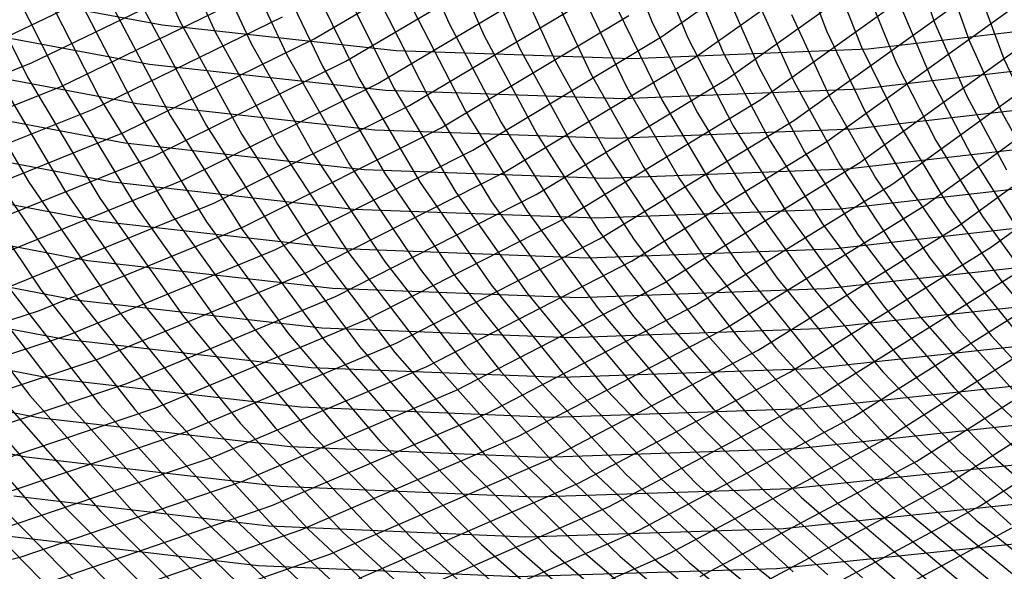
# Model space of a CAD drawing. Units: inches. Extents: x -1 to 1, y -1 to 1.
# Drawn here: x -0.03 to 0.16, y -0.56 to -0.45 of the extents above; entities that cross this region are included whole.
import ezdxf

# ---------------------------------------------------------------- set-up
doc = ezdxf.new("R2010")
doc.units = ezdxf.units.IN
doc.header["$MEASUREMENT"] = 0
for name, color, linetype, true_color in [('layer100', 7, 'Continuous', 0xad1e1e), ('layer101', 7, 'Continuous', 0x1eabad), ('layer102', 7, 'Continuous', 0x1ea6ad), ('layer103', 7, 'Continuous', 0x1ea1ad), ('layer104', 7, 'Continuous', 0x1e9cad), ('layer105', 7, 'Continuous', 0x1e97ad), ('layer106', 7, 'Continuous', 0x1e95ad), ('layer107', 7, 'Continuous', 0x1e90ad), ('layer108', 7, 'Continuous', 0x1e8cad), ('layer109', 7, 'Continuous', 0x1e87ad), ('layer110', 7, 'Continuous', 0x1e82ad), ('layer111', 7, 'Continuous', 0x1e80ad), ('layer112', 7, 'Continuous', 0x1e7bad), ('layer113', 7, 'Continuous', 0x1e76ad), ('layer147', 7, 'Continuous', 0x571ead), ('layer148', 7, 'Continuous', 0x5c1ead), ('layer149', 7, 'Continuous', 0x611ead), ('layer150', 7, 'Continuous', 0x651ead), ('layer151', 7, 'Continuous', 0x681ead), ('layer152', 7, 'Continuous', 0x6d1ead), ('layer153', 7, 'Continuous', 0x711ead), ('layer154', 7, 'Continuous', 0x761ead), ('layer155', 7, 'Continuous', 0x7b1ead), ('layer156', 7, 'Continuous', 0x7d1ead), ('layer157', 7, 'Continuous', 0x821ead), ('layer158', 7, 'Continuous', 0x871ead), ('layer159', 7, 'Continuous', 0x8c1ead), ('layer160', 7, 'Continuous', 0x901ead), ('layer161', 7, 'Continuous', 0x931ead), ('layer162', 7, 'Continuous', 0x971ead), ('layer163', 7, 'Continuous', 0x9c1ead), ('layer164', 7, 'Continuous', 0xa11ead), ('layer165', 7, 'Continuous', 0xa61ead), ('layer166', 7, 'Continuous', 0xa81ead), ('layer167', 7, 'Continuous', 0xad1ead), ('layer168', 7, 'Continuous', 0xad1ea8), ('layer169', 7, 'Continuous', 0xad1ea3), ('layer170', 7, 'Continuous', 0xad1e9f), ('layer171', 7, 'Continuous', 0xad1e9c), ('layer172', 7, 'Continuous', 0xad1e97), ('layer173', 7, 'Continuous', 0xad1e93), ('layer174', 7, 'Continuous', 0xad1e8e), ('layer175', 7, 'Continuous', 0xad1e89), ('layer176', 7, 'Continuous', 0xad1e87), ('layer177', 7, 'Continuous', 0xad1e82), ('layer178', 7, 'Continuous', 0xad1e7d), ('layer179', 7, 'Continuous', 0xad1e79), ('layer180', 7, 'Continuous', 0xad1e74), ('layer181', 7, 'Continuous', 0xad1e71), ('layer67', 7, 'Continuous', 0x201ead), ('layer68', 7, 'Continuous', 0x281ead), ('layer69', 7, 'Continuous', 0x311ead), ('layer7', 7, 'Continuous', 0xad951e), ('layer70', 7, 'Continuous', 0x3b1ead), ('layer71', 7, 'Continuous', 0x421ead), ('layer72', 7, 'Continuous', 0x4b1ead), ('layer73', 7, 'Continuous', 0x521ead), ('layer74', 7, 'Continuous', 0x5c1ead), ('layer75', 7, 'Continuous', 0x651ead), ('layer76', 7, 'Continuous', 0x6d1ead), ('layer77', 7, 'Continuous', 0x761ead), ('layer78', 7, 'Continuous', 0x7d1ead), ('layer79', 7, 'Continuous', 0x871ead), ('layer80', 7, 'Continuous', 0x901ead), ('layer81', 7, 'Continuous', 0x971ead), ('layer82', 7, 'Continuous', 0xa11ead), ('layer83', 7, 'Continuous', 0xa81ead), ('layer84', 7, 'Continuous', 0xad1ea8), ('layer85', 7, 'Continuous', 0xad1e9f), ('layer86', 7, 'Continuous', 0xad1e97), ('layer87', 7, 'Continuous', 0xad1e8e), ('layer88', 7, 'Continuous', 0xad1e87), ('layer89', 7, 'Continuous', 0xad1e7d), ('layer90', 7, 'Continuous', 0xad1e74), ('layer91', 7, 'Continuous', 0xad1e6d), ('layer92', 7, 'Continuous', 0xad1e63), ('layer93', 7, 'Continuous', 0xad1e5c), ('layer94', 7, 'Continuous', 0xad1e52), ('layer95', 7, 'Continuous', 0xad1e49), ('layer96', 7, 'Continuous', 0xad1e42), ('layer97', 7, 'Continuous', 0xad1e38), ('layer98', 7, 'Continuous', 0xad1e31), ('layer99', 7, 'Continuous', 0xad1e28)]:
    doc.layers.add(name, color=color, linetype=linetype, true_color=true_color)

msp = doc.modelspace()

# ---------------------------------------------------------------- linework, layer by layer
at = {"layer": 'layer100'}
for p, q in [((-0.03649, -0.4399), (-0.02455, -0.46343)), ((-0.02455, -0.46343), (-0.01061, -0.48639)), ((-0.01061, -0.48639), (0.00529, -0.50865)), ((0.00529, -0.50865), (0.0231, -0.53005)), ((0.0231, -0.53005), (0.04276, -0.55046)), ((0.04276, -0.55046), (0.06421, -0.56975))]:
    msp.add_line(p, q, dxfattribs=at)
at = {"layer": 'layer101'}
for p, q in [((-0.04338, -0.43773), (-0.03144, -0.46158)), ((-0.03144, -0.46158), (-0.01748, -0.48487)), ((-0.01748, -0.48487), (-0.00154, -0.50744)), ((-0.00154, -0.50744), (0.01633, -0.52916)), ((0.01633, -0.52916), (0.03608, -0.54988)), ((0.03608, -0.54988), (0.05763, -0.56946))]:
    msp.add_line(p, q, dxfattribs=at)
at = {"layer": 'layer102'}
for p, q in [((-0.03832, -0.45974), (-0.02434, -0.48335)), ((-0.02434, -0.48335), (-0.00836, -0.50624)), ((-0.00836, -0.50624), (0.00957, -0.52827)), ((0.00957, -0.52827), (0.0294, -0.54929)), ((0.0294, -0.54929), (0.05104, -0.56917))]:
    msp.add_line(p, q, dxfattribs=at)
at = {"layer": 'layer103'}
for p, q in [((-0.04521, -0.45789), (-0.03121, -0.48183)), ((-0.03121, -0.48183), (-0.01518, -0.50504)), ((-0.01518, -0.50504), (0.00281, -0.52738)), ((0.00281, -0.52738), (0.02271, -0.54871)), ((0.02271, -0.54871), (0.04445, -0.56889))]:
    msp.add_line(p, q, dxfattribs=at)
at = {"layer": 'layer104'}
for p, q in [((-0.03807, -0.4803), (-0.02201, -0.50383)), ((-0.02201, -0.50383), (-0.00395, -0.52649)), ((-0.00395, -0.52649), (0.01603, -0.54812)), ((0.01603, -0.54812), (0.03787, -0.5686))]:
    msp.add_line(p, q, dxfattribs=at)
at = {"layer": 'layer105'}
for p, q in [((-0.04493, -0.47878), (-0.02883, -0.50263)), ((-0.02883, -0.50263), (-0.01072, -0.5256)), ((-0.01072, -0.5256), (0.00934, -0.54754)), ((0.00934, -0.54754), (0.03128, -0.56831))]:
    msp.add_line(p, q, dxfattribs=at)
at = {"layer": 'layer106'}
for p, q in [((-0.03565, -0.50143), (-0.01748, -0.52471)), ((-0.01748, -0.52471), (0.00266, -0.54695)), ((0.00266, -0.54695), (0.02469, -0.56802))]:
    msp.add_line(p, q, dxfattribs=at)
at = {"layer": 'layer107'}
for p, q in [((-0.04247, -0.50022), (-0.02424, -0.52382)), ((-0.02424, -0.52382), (-0.00402, -0.54637)), ((-0.00402, -0.54637), (0.01811, -0.56774))]:
    msp.add_line(p, q, dxfattribs=at)
at = {"layer": 'layer108'}
for p, q in [((-0.0493, -0.49902), (-0.031, -0.52293)), ((-0.031, -0.52293), (-0.01071, -0.54578)), ((-0.01071, -0.54578), (0.01152, -0.56745))]:
    msp.add_line(p, q, dxfattribs=at)
at = {"layer": 'layer109'}
for p, q in [((-0.03777, -0.52204), (-0.01739, -0.5452)), ((-0.01739, -0.5452), (0.00493, -0.56716))]:
    msp.add_line(p, q, dxfattribs=at)
at = {"layer": 'layer110'}
for p, q in [((-0.04453, -0.52114), (-0.02408, -0.54461)), ((-0.02408, -0.54461), (-0.00165, -0.56687))]:
    msp.add_line(p, q, dxfattribs=at)
at = {"layer": 'layer111'}
for p, q in [((-0.05129, -0.52025), (-0.03076, -0.54403)), ((-0.03076, -0.54403), (-0.00824, -0.56659))]:
    msp.add_line(p, q, dxfattribs=at)
at = {"layer": 'layer112'}
msp.add_line((-0.03744, -0.54344), (-0.01483, -0.5663), dxfattribs=at)
at = {"layer": 'layer113'}
msp.add_line((-0.04413, -0.54286), (-0.02141, -0.56601), dxfattribs=at)
at = {"layer": 'layer147'}
msp.add_line((-0.03653, -0.45433), (-0.0006, -0.43707), dxfattribs=at)
at = {"layer": 'layer148'}
for p, q in [((-0.03067, -0.45883), (0.00552, -0.44135)), ((-0.0683, -0.47365), (-0.03067, -0.45883))]:
    msp.add_line(p, q, dxfattribs=at)
at = {"layer": 'layer149'}
for p, q in [((-0.0248, -0.46333), (0.01164, -0.44563)), ((-0.0627, -0.47835), (-0.0248, -0.46333))]:
    msp.add_line(p, q, dxfattribs=at)
at = {"layer": 'layer150'}
for p, q in [((-0.01894, -0.46783), (0.01775, -0.44992)), ((-0.0571, -0.48305), (-0.01894, -0.46783))]:
    msp.add_line(p, q, dxfattribs=at)
at = {"layer": 'layer151'}
for p, q in [((0.02387, -0.4542), (0.05915, -0.43347)), ((-0.01307, -0.47233), (0.02387, -0.4542)), ((-0.0515, -0.48774), (-0.01307, -0.47233))]:
    msp.add_line(p, q, dxfattribs=at)
at = {"layer": 'layer152'}
for p, q in [((0.02999, -0.45849), (0.06551, -0.43753)), ((-0.00721, -0.47683), (0.02999, -0.45849)), ((-0.0459, -0.49244), (-0.00721, -0.47683))]:
    msp.add_line(p, q, dxfattribs=at)
at = {"layer": 'layer153'}
for p, q in [((0.03611, -0.46277), (0.07187, -0.44158)), ((-0.00135, -0.48133), (0.03611, -0.46277)), ((-0.0403, -0.49714), (-0.00135, -0.48133))]:
    msp.add_line(p, q, dxfattribs=at)
at = {"layer": 'layer154'}
for p, q in [((0.04223, -0.46705), (0.07823, -0.44563)), ((0.00452, -0.48583), (0.04223, -0.46705)), ((-0.0347, -0.50184), (0.00452, -0.48583))]:
    msp.add_line(p, q, dxfattribs=at)
at = {"layer": 'layer155'}
for p, q in [((0.04834, -0.47134), (0.08459, -0.44968)), ((0.01038, -0.49033), (0.04834, -0.47134)), ((-0.02911, -0.50653), (0.01038, -0.49033)), ((-0.06992, -0.51985), (-0.02911, -0.50653))]:
    msp.add_line(p, q, dxfattribs=at)
at = {"layer": 'layer156'}
for p, q in [((0.09095, -0.45373), (0.12553, -0.4293)), ((0.05446, -0.47562), (0.09095, -0.45373)), ((0.01624, -0.49483), (0.05446, -0.47562)), ((-0.02351, -0.51123), (0.01624, -0.49483)), ((-0.06459, -0.52473), (-0.02351, -0.51123))]:
    msp.add_line(p, q, dxfattribs=at)
at = {"layer": 'layer157'}
for p, q in [((0.09731, -0.45779), (0.13212, -0.4331)), ((0.06058, -0.4799), (0.09731, -0.45779)), ((0.02211, -0.49933), (0.06058, -0.4799)), ((-0.01791, -0.51593), (0.02211, -0.49933)), ((-0.05927, -0.52961), (-0.01791, -0.51593))]:
    msp.add_line(p, q, dxfattribs=at)
at = {"layer": 'layer158'}
for p, q in [((0.10367, -0.46184), (0.13871, -0.4369)), ((0.0667, -0.48419), (0.10367, -0.46184)), ((0.02797, -0.50383), (0.0667, -0.48419)), ((-0.01231, -0.52063), (0.02797, -0.50383)), ((-0.05395, -0.53449), (-0.01231, -0.52063))]:
    msp.add_line(p, q, dxfattribs=at)
at = {"layer": 'layer159'}
for p, q in [((0.11003, -0.46589), (0.1453, -0.44071)), ((0.07282, -0.48847), (0.11003, -0.46589)), ((0.03384, -0.50832), (0.07282, -0.48847)), ((-0.00671, -0.52532), (0.03384, -0.50832)), ((-0.04862, -0.53937), (-0.00671, -0.52532))]:
    msp.add_line(p, q, dxfattribs=at)
at = {"layer": 'layer160'}
for p, q in [((0.11639, -0.46994), (0.15189, -0.44451)), ((0.07893, -0.49276), (0.11639, -0.46994)), ((0.0397, -0.51282), (0.07893, -0.49276)), ((-0.00111, -0.53002), (0.0397, -0.51282)), ((-0.0433, -0.54424), (-0.00111, -0.53002))]:
    msp.add_line(p, q, dxfattribs=at)
at = {"layer": 'layer161'}
for p, q in [((0.12275, -0.47399), (0.15847, -0.44832)), ((0.08505, -0.49704), (0.12275, -0.47399)), ((0.04556, -0.51732), (0.08505, -0.49704)), ((0.00448, -0.53472), (0.04556, -0.51732)), ((-0.03798, -0.54912), (0.00448, -0.53472))]:
    msp.add_line(p, q, dxfattribs=at)
at = {"layer": 'layer162'}
for p, q in [((0.12911, -0.47804), (0.16506, -0.45212)), ((0.09117, -0.50132), (0.12911, -0.47804)), ((0.05143, -0.52182), (0.09117, -0.50132)), ((0.01008, -0.53942), (0.05143, -0.52182)), ((-0.03265, -0.554), (0.01008, -0.53942)), ((-0.07657, -0.56547), (-0.03265, -0.554))]:
    msp.add_line(p, q, dxfattribs=at)
at = {"layer": 'layer163'}
for p, q in [((0.13547, -0.4821), (0.17165, -0.45593)), ((0.09729, -0.50561), (0.13547, -0.4821)), ((0.05729, -0.52632), (0.09729, -0.50561)), ((0.01568, -0.54412), (0.05729, -0.52632)), ((-0.02733, -0.55888), (0.01568, -0.54412))]:
    msp.add_line(p, q, dxfattribs=at)
at = {"layer": 'layer164'}
for p, q in [((0.14183, -0.48615), (0.17824, -0.45973)), ((0.10341, -0.50989), (0.14183, -0.48615)), ((0.06315, -0.53082), (0.10341, -0.50989)), ((0.02128, -0.54881), (0.06315, -0.53082)), ((-0.022, -0.56376), (0.02128, -0.54881))]:
    msp.add_line(p, q, dxfattribs=at)
at = {"layer": 'layer165'}
for p, q in [((0.14819, -0.4902), (0.18483, -0.46353)), ((0.10952, -0.51418), (0.14819, -0.4902)), ((0.06902, -0.53532), (0.10952, -0.51418)), ((0.02688, -0.55351), (0.06902, -0.53532)), ((-0.01668, -0.56863), (0.02688, -0.55351))]:
    msp.add_line(p, q, dxfattribs=at)
at = {"layer": 'layer166'}
for p, q in [((0.15455, -0.49425), (0.19142, -0.46734)), ((0.11564, -0.51846), (0.15455, -0.49425)), ((0.07488, -0.53982), (0.11564, -0.51846)), ((0.03248, -0.55821), (0.07488, -0.53982))]:
    msp.add_line(p, q, dxfattribs=at)
at = {"layer": 'layer167'}
for p, q in [((0.12176, -0.52274), (0.16091, -0.4983)), ((0.08075, -0.54432), (0.12176, -0.52274)), ((0.03808, -0.56291), (0.08075, -0.54432))]:
    msp.add_line(p, q, dxfattribs=at)
at = {"layer": 'layer168'}
for p, q in [((-0.05008, -0.44321), (-0.0055, -0.45151)), ((-0.0055, -0.45151), (0.03965, -0.45645)), ((0.1307, -0.4561), (0.17611, -0.4508)), ((0.03965, -0.45645), (0.08513, -0.45798)), ((0.08513, -0.45798), (0.1307, -0.4561)), ((0.12788, -0.52703), (0.16727, -0.50236)), ((0.08661, -0.54882), (0.12788, -0.52703)), ((0.04367, -0.5676), (0.08661, -0.54882))]:
    msp.add_line(p, q, dxfattribs=at)
at = {"layer": 'layer169'}
for p, q in [((-0.0528, -0.45069), (-0.00789, -0.45908)), ((-0.00789, -0.45908), (0.0376, -0.46408)), ((0.12934, -0.4638), (0.1751, -0.45851)), ((0.0376, -0.46408), (0.08343, -0.46566)), ((0.08343, -0.46566), (0.12934, -0.4638)), ((0.134, -0.53131), (0.17363, -0.50641)), ((0.09247, -0.55332), (0.134, -0.53131)), ((0.04927, -0.5723), (0.09247, -0.55332))]:
    msp.add_line(p, q, dxfattribs=at)
at = {"layer": 'layer170'}
for p, q in [((-0.05552, -0.45817), (-0.01027, -0.46664)), ((-0.01027, -0.46664), (0.03556, -0.47171)), ((0.12798, -0.47151), (0.17408, -0.46622)), ((0.03556, -0.47171), (0.08172, -0.47334)), ((0.08172, -0.47334), (0.12798, -0.47151)), ((0.14011, -0.53559), (0.17999, -0.51046)), ((0.09834, -0.55782), (0.14011, -0.53559))]:
    msp.add_line(p, q, dxfattribs=at)
at = {"layer": 'layer171'}
for p, q in [((-0.05824, -0.46564), (-0.01266, -0.47421)), ((-0.01266, -0.47421), (0.03351, -0.47934)), ((0.12662, -0.47922), (0.17307, -0.47393)), ((0.03351, -0.47934), (0.08002, -0.48102)), ((0.08002, -0.48102), (0.12662, -0.47922)), ((0.14623, -0.53988), (0.18635, -0.51451)), ((0.1042, -0.56232), (0.14623, -0.53988))]:
    msp.add_line(p, q, dxfattribs=at)
at = {"layer": 'layer172'}
for p, q in [((-0.06096, -0.47312), (-0.01504, -0.48177)), ((-0.01504, -0.48177), (0.03147, -0.48698)), ((0.12526, -0.48692), (0.17205, -0.48165)), ((0.03147, -0.48698), (0.07832, -0.4887)), ((0.07832, -0.4887), (0.12526, -0.48692)), ((0.15235, -0.54416), (0.19271, -0.51856)), ((0.11006, -0.56682), (0.15235, -0.54416))]:
    msp.add_line(p, q, dxfattribs=at)
at = {"layer": 'layer173'}
for p, q in [((-0.06369, -0.48059), (-0.01743, -0.48934)), ((-0.01743, -0.48934), (0.02942, -0.49461)), ((0.1239, -0.49463), (0.17103, -0.48936)), ((0.02942, -0.49461), (0.07662, -0.49638)), ((0.07662, -0.49638), (0.1239, -0.49463)), ((0.11593, -0.57132), (0.15847, -0.54845))]:
    msp.add_line(p, q, dxfattribs=at)
at = {"layer": 'layer174'}
for p, q in [((-0.06641, -0.48807), (-0.01981, -0.4969)), ((-0.01981, -0.4969), (0.02738, -0.50224)), ((0.12254, -0.50233), (0.17002, -0.49707)), ((0.02738, -0.50224), (0.07491, -0.50406)), ((0.07491, -0.50406), (0.12254, -0.50233))]:
    msp.add_line(p, q, dxfattribs=at)
at = {"layer": 'layer175'}
for p, q in [((-0.06913, -0.49555), (-0.0222, -0.50446)), ((-0.0222, -0.50446), (0.02533, -0.50987)), ((0.12119, -0.51004), (0.169, -0.50478)), ((0.02533, -0.50987), (0.07321, -0.51174)), ((0.07321, -0.51174), (0.12119, -0.51004))]:
    msp.add_line(p, q, dxfattribs=at)
at = {"layer": 'layer176'}
for p, q in [((-0.07185, -0.50302), (-0.02458, -0.51203)), ((-0.02458, -0.51203), (0.02329, -0.51751)), ((0.11983, -0.51775), (0.16799, -0.5125)), ((0.02329, -0.51751), (0.07151, -0.51942)), ((0.07151, -0.51942), (0.11983, -0.51775))]:
    msp.add_line(p, q, dxfattribs=at)
at = {"layer": 'layer177'}
for p, q in [((-0.07457, -0.5105), (-0.02697, -0.51959)), ((-0.02697, -0.51959), (0.02124, -0.52514)), ((0.11847, -0.52545), (0.16697, -0.52021)), ((0.02124, -0.52514), (0.06981, -0.5271)), ((0.06981, -0.5271), (0.11847, -0.52545))]:
    msp.add_line(p, q, dxfattribs=at)
at = {"layer": 'layer178'}
for p, q in [((-0.07729, -0.51798), (-0.02935, -0.52716)), ((-0.02935, -0.52716), (0.0192, -0.53277)), ((0.11711, -0.53316), (0.16596, -0.52792)), ((0.0192, -0.53277), (0.0681, -0.53478)), ((0.0681, -0.53478), (0.11711, -0.53316))]:
    msp.add_line(p, q, dxfattribs=at)
at = {"layer": 'layer179'}
for p, q in [((-0.08001, -0.52545), (-0.03174, -0.53472)), ((-0.03174, -0.53472), (0.01715, -0.5404)), ((0.11575, -0.54087), (0.16494, -0.53563)), ((0.01715, -0.5404), (0.0664, -0.54246)), ((0.0664, -0.54246), (0.11575, -0.54087))]:
    msp.add_line(p, q, dxfattribs=at)
at = {"layer": 'layer180'}
for p, q in [((-0.03412, -0.54229), (0.01511, -0.54803)), ((0.11439, -0.54857), (0.16393, -0.54335)), ((0.01511, -0.54803), (0.0647, -0.55014)), ((0.0647, -0.55014), (0.11439, -0.54857))]:
    msp.add_line(p, q, dxfattribs=at)
at = {"layer": 'layer181'}
for p, q in [((-0.03651, -0.54985), (0.01306, -0.55567)), ((0.11303, -0.55628), (0.16291, -0.55106)), ((0.01306, -0.55567), (0.063, -0.55781)), ((0.063, -0.55781), (0.11303, -0.55628))]:
    msp.add_line(p, q, dxfattribs=at)
at = {"layer": 'layer67'}
for p, q in [((0.15189, -0.44451), (0.15691, -0.45801)), ((0.15691, -0.45801), (0.1633, -0.47156))]:
    msp.add_line(p, q, dxfattribs=at)
at = {"layer": 'layer68'}
for p, q in [((0.1453, -0.44071), (0.15022, -0.45453)), ((0.15022, -0.45453), (0.15653, -0.46841)), ((0.15653, -0.46841), (0.16425, -0.48225))]:
    msp.add_line(p, q, dxfattribs=at)
at = {"layer": 'layer69'}
for p, q in [((0.13871, -0.4369), (0.14353, -0.45104)), ((0.14353, -0.45104), (0.14976, -0.46525)), ((0.14976, -0.46525), (0.15742, -0.47942))]:
    msp.add_line(p, q, dxfattribs=at)
at = {"layer": 'layer7', "color": 8}
msp.add_circle((0, 0), 1, dxfattribs=at)
at = {"layer": 'layer70'}
for p, q in [((0.13684, -0.44756), (0.14299, -0.46209)), ((0.14299, -0.46209), (0.15059, -0.47659)), ((0.15059, -0.47659), (0.15963, -0.49094))]:
    msp.add_line(p, q, dxfattribs=at)
at = {"layer": 'layer71'}
for p, q in [((0.13015, -0.44408), (0.13622, -0.45894)), ((0.13622, -0.45894), (0.14376, -0.47376)), ((0.14376, -0.47376), (0.15276, -0.48844)), ((0.15276, -0.48844), (0.16322, -0.50287))]:
    msp.add_line(p, q, dxfattribs=at)
at = {"layer": 'layer72'}
for p, q in [((0.12346, -0.4406), (0.12946, -0.45578)), ((0.12946, -0.45578), (0.13693, -0.47093)), ((0.13693, -0.47093), (0.14589, -0.48594)), ((0.14589, -0.48594), (0.15633, -0.50069)), ((0.15633, -0.50069), (0.16823, -0.51508))]:
    msp.add_line(p, q, dxfattribs=at)
at = {"layer": 'layer73'}
for p, q in [((0.11677, -0.43712), (0.12269, -0.45263)), ((0.12269, -0.45263), (0.1301, -0.4681)), ((0.1301, -0.4681), (0.13903, -0.48344)), ((0.13903, -0.48344), (0.14945, -0.49852)), ((0.14945, -0.49852), (0.16135, -0.51324))]:
    msp.add_line(p, q, dxfattribs=at)
at = {"layer": 'layer74'}
for p, q in [((0.11592, -0.44947), (0.12328, -0.46528)), ((0.12328, -0.46528), (0.13216, -0.48094)), ((0.13216, -0.48094), (0.14256, -0.49635)), ((0.14256, -0.49635), (0.15446, -0.51139)), ((0.15446, -0.51139), (0.16785, -0.52595))]:
    msp.add_line(p, q, dxfattribs=at)
at = {"layer": 'layer75'}
for p, q in [((0.10915, -0.44631), (0.11645, -0.46245)), ((0.11645, -0.46245), (0.12529, -0.47844)), ((0.12529, -0.47844), (0.13567, -0.49418)), ((0.13567, -0.49418), (0.14758, -0.50955)), ((0.14758, -0.50955), (0.16098, -0.52443))]:
    msp.add_line(p, q, dxfattribs=at)
at = {"layer": 'layer76'}
for p, q in [((0.10238, -0.44316), (0.10962, -0.45962)), ((0.10962, -0.45962), (0.11842, -0.47594)), ((0.11842, -0.47594), (0.12879, -0.49201)), ((0.12879, -0.49201), (0.14069, -0.5077)), ((0.14069, -0.5077), (0.15412, -0.52291)), ((0.15412, -0.52291), (0.16904, -0.53752))]:
    msp.add_line(p, q, dxfattribs=at)
at = {"layer": 'layer77'}
for p, q in [((0.09561, -0.44), (0.10279, -0.45679)), ((0.10279, -0.45679), (0.11156, -0.47344)), ((0.11156, -0.47344), (0.1219, -0.48984)), ((0.1219, -0.48984), (0.13381, -0.50586)), ((0.13381, -0.50586), (0.14726, -0.52139)), ((0.14726, -0.52139), (0.16221, -0.53632))]:
    msp.add_line(p, q, dxfattribs=at)
at = {"layer": 'layer78'}
for p, q in [((0.08884, -0.43684), (0.09596, -0.45396)), ((0.09596, -0.45396), (0.10469, -0.47094)), ((0.10469, -0.47094), (0.11501, -0.48767)), ((0.11501, -0.48767), (0.12692, -0.50401)), ((0.12692, -0.50401), (0.14039, -0.51987)), ((0.14039, -0.51987), (0.15539, -0.53511)), ((0.15539, -0.53511), (0.17188, -0.54964))]:
    msp.add_line(p, q, dxfattribs=at)
at = {"layer": 'layer79'}
for p, q in [((0.08207, -0.43369), (0.08913, -0.45113)), ((0.08913, -0.45113), (0.09782, -0.46844)), ((0.09782, -0.46844), (0.10813, -0.4855)), ((0.10813, -0.4855), (0.12004, -0.50217)), ((0.12004, -0.50217), (0.13353, -0.51835)), ((0.13353, -0.51835), (0.14857, -0.53391)), ((0.14857, -0.53391), (0.16512, -0.54875))]:
    msp.add_line(p, q, dxfattribs=at)
at = {"layer": 'layer80'}
for p, q in [((0.08231, -0.44831), (0.09095, -0.46594)), ((0.09095, -0.46594), (0.10124, -0.48332)), ((0.10124, -0.48332), (0.11315, -0.50032)), ((0.11315, -0.50032), (0.12666, -0.51682)), ((0.12666, -0.51682), (0.14174, -0.53271)), ((0.14174, -0.53271), (0.15835, -0.54785))]:
    msp.add_line(p, q, dxfattribs=at)
at = {"layer": 'layer81'}
for p, q in [((0.07548, -0.44548), (0.08409, -0.46344)), ((0.08409, -0.46344), (0.09435, -0.48115)), ((0.09435, -0.48115), (0.10627, -0.49848)), ((0.10627, -0.49848), (0.1198, -0.5153)), ((0.1198, -0.5153), (0.13492, -0.5315)), ((0.13492, -0.5315), (0.15159, -0.54696)), ((0.15159, -0.54696), (0.16976, -0.56157))]:
    msp.add_line(p, q, dxfattribs=at)
at = {"layer": 'layer82'}
for p, q in [((0.06865, -0.44265), (0.07722, -0.46095)), ((0.07722, -0.46095), (0.08747, -0.47898)), ((0.08747, -0.47898), (0.09938, -0.49663)), ((0.09938, -0.49663), (0.11294, -0.51378)), ((0.11294, -0.51378), (0.1281, -0.5303)), ((0.1281, -0.5303), (0.14483, -0.54607)), ((0.14483, -0.54607), (0.16307, -0.56099))]:
    msp.add_line(p, q, dxfattribs=at)
at = {"layer": 'layer83'}
for p, q in [((0.06182, -0.43982), (0.07035, -0.45845)), ((0.07035, -0.45845), (0.08058, -0.47681)), ((0.08058, -0.47681), (0.0925, -0.49479)), ((0.0925, -0.49479), (0.10607, -0.51226)), ((0.10607, -0.51226), (0.12128, -0.5291)), ((0.12128, -0.5291), (0.13806, -0.54518)), ((0.13806, -0.54518), (0.15639, -0.5604))]:
    msp.add_line(p, q, dxfattribs=at)
at = {"layer": 'layer84'}
for p, q in [((0.05499, -0.43699), (0.06348, -0.45595)), ((0.06348, -0.45595), (0.07369, -0.47464)), ((0.07369, -0.47464), (0.08561, -0.49294)), ((0.08561, -0.49294), (0.09921, -0.51074)), ((0.09921, -0.51074), (0.11445, -0.52789)), ((0.11445, -0.52789), (0.1313, -0.54429)), ((0.1313, -0.54429), (0.1497, -0.55982))]:
    msp.add_line(p, q, dxfattribs=at)
at = {"layer": 'layer85'}
for p, q in [((0.04816, -0.43416), (0.05661, -0.45345)), ((0.05661, -0.45345), (0.06681, -0.47247)), ((0.06681, -0.47247), (0.07873, -0.4911)), ((0.07873, -0.4911), (0.09234, -0.50922)), ((0.09234, -0.50922), (0.10763, -0.52669)), ((0.10763, -0.52669), (0.12454, -0.5434)), ((0.12454, -0.5434), (0.14302, -0.55923))]:
    msp.add_line(p, q, dxfattribs=at)
at = {"layer": 'layer86'}
for p, q in [((0.04134, -0.43134), (0.04975, -0.45095)), ((0.04975, -0.45095), (0.05992, -0.4703)), ((0.05992, -0.4703), (0.07184, -0.48926)), ((0.07184, -0.48926), (0.08548, -0.50769)), ((0.08548, -0.50769), (0.10081, -0.52549)), ((0.10081, -0.52549), (0.11778, -0.54251)), ((0.11778, -0.54251), (0.13634, -0.55865))]:
    msp.add_line(p, q, dxfattribs=at)
at = {"layer": 'layer87'}
for p, q in [((0.04288, -0.44845), (0.05303, -0.46813)), ((0.05303, -0.46813), (0.06496, -0.48741)), ((0.06496, -0.48741), (0.07862, -0.50617)), ((0.07862, -0.50617), (0.09398, -0.52429)), ((0.09398, -0.52429), (0.11101, -0.54162)), ((0.11101, -0.54162), (0.12965, -0.55806))]:
    msp.add_line(p, q, dxfattribs=at)
at = {"layer": 'layer88'}
for p, q in [((0.03601, -0.44595), (0.04615, -0.46595)), ((0.04615, -0.46595), (0.05807, -0.48557)), ((0.05807, -0.48557), (0.07175, -0.50465)), ((0.07175, -0.50465), (0.08716, -0.52308)), ((0.08716, -0.52308), (0.10425, -0.54073)), ((0.10425, -0.54073), (0.12297, -0.55748))]:
    msp.add_line(p, q, dxfattribs=at)
at = {"layer": 'layer89'}
for p, q in [((0.02914, -0.44345), (0.03926, -0.46378)), ((0.03926, -0.46378), (0.05119, -0.48372)), ((0.05119, -0.48372), (0.06489, -0.50313)), ((0.06489, -0.50313), (0.08034, -0.52188)), ((0.08034, -0.52188), (0.09749, -0.53984)), ((0.09749, -0.53984), (0.11629, -0.55689))]:
    msp.add_line(p, q, dxfattribs=at)
at = {"layer": 'layer90'}
for p, q in [((0.02228, -0.44095), (0.03238, -0.46161)), ((0.03238, -0.46161), (0.0443, -0.48188)), ((0.0443, -0.48188), (0.05803, -0.50161)), ((0.05803, -0.50161), (0.07352, -0.52068)), ((0.07352, -0.52068), (0.09073, -0.53895)), ((0.09073, -0.53895), (0.1096, -0.55631)), ((0.1096, -0.55631), (0.13008, -0.57263))]:
    msp.add_line(p, q, dxfattribs=at)
at = {"layer": 'layer91'}
for p, q in [((0.01541, -0.43845), (0.02549, -0.45944)), ((0.02549, -0.45944), (0.03741, -0.48003)), ((0.03741, -0.48003), (0.05116, -0.50009)), ((0.05116, -0.50009), (0.06669, -0.51947)), ((0.06669, -0.51947), (0.08396, -0.53806)), ((0.08396, -0.53806), (0.10292, -0.55572)), ((0.10292, -0.55572), (0.1235, -0.57234))]:
    msp.add_line(p, q, dxfattribs=at)
at = {"layer": 'layer92'}
for p, q in [((0.00854, -0.43595), (0.0186, -0.45727)), ((0.0186, -0.45727), (0.03053, -0.47819)), ((0.03053, -0.47819), (0.0443, -0.49856)), ((0.0443, -0.49856), (0.05987, -0.51827)), ((0.05987, -0.51827), (0.0772, -0.53717)), ((0.0772, -0.53717), (0.09623, -0.55514)), ((0.09623, -0.55514), (0.11691, -0.57205))]:
    msp.add_line(p, q, dxfattribs=at)
at = {"layer": 'layer93'}
for p, q in [((0.00167, -0.43345), (0.01172, -0.4551)), ((0.01172, -0.4551), (0.02364, -0.47634)), ((0.02364, -0.47634), (0.03743, -0.49704)), ((0.03743, -0.49704), (0.05305, -0.51707)), ((0.05305, -0.51707), (0.07044, -0.53628)), ((0.07044, -0.53628), (0.08955, -0.55455)), ((0.08955, -0.55455), (0.11032, -0.57176))]:
    msp.add_line(p, q, dxfattribs=at)
at = {"layer": 'layer94'}
for p, q in [((-0.00519, -0.43095), (0.00483, -0.45293)), ((0.00483, -0.45293), (0.01676, -0.4745)), ((0.01676, -0.4745), (0.03057, -0.49552)), ((0.03057, -0.49552), (0.04622, -0.51586)), ((0.04622, -0.51586), (0.06367, -0.53539)), ((0.06367, -0.53539), (0.08287, -0.55397)), ((0.08287, -0.55397), (0.10374, -0.57148))]:
    msp.add_line(p, q, dxfattribs=at)
at = {"layer": 'layer95'}
for p, q in [((-0.01206, -0.42845), (-0.00206, -0.45075)), ((-0.00206, -0.45075), (0.00987, -0.47265)), ((0.00987, -0.47265), (0.02371, -0.494)), ((0.02371, -0.494), (0.0394, -0.51466)), ((0.0394, -0.51466), (0.05691, -0.5345)), ((0.05691, -0.5345), (0.07618, -0.55338)), ((0.07618, -0.55338), (0.09715, -0.57119))]:
    msp.add_line(p, q, dxfattribs=at)
at = {"layer": 'layer96'}
for p, q in [((-0.00894, -0.44858), (0.00299, -0.47081)), ((0.00299, -0.47081), (0.01684, -0.49248)), ((0.01684, -0.49248), (0.03258, -0.51346)), ((0.03258, -0.51346), (0.05015, -0.53361)), ((0.05015, -0.53361), (0.0695, -0.5528)), ((0.0695, -0.5528), (0.09056, -0.5709))]:
    msp.add_line(p, q, dxfattribs=at)
at = {"layer": 'layer97'}
for p, q in [((-0.01583, -0.44641), (-0.0039, -0.46896)), ((-0.0039, -0.46896), (0.00998, -0.49096)), ((0.00998, -0.49096), (0.02575, -0.51225)), ((0.02575, -0.51225), (0.04339, -0.53272)), ((0.04339, -0.53272), (0.06281, -0.55222)), ((0.06281, -0.55222), (0.08397, -0.57061))]:
    msp.add_line(p, q, dxfattribs=at)
at = {"layer": 'layer98'}
for p, q in [((-0.02272, -0.44424), (-0.01078, -0.46712)), ((-0.01078, -0.46712), (0.00311, -0.48943)), ((0.00311, -0.48943), (0.01893, -0.51105)), ((0.01893, -0.51105), (0.03662, -0.53183)), ((0.03662, -0.53183), (0.05613, -0.55163)), ((0.05613, -0.55163), (0.07739, -0.57032))]:
    msp.add_line(p, q, dxfattribs=at)
at = {"layer": 'layer99'}
for p, q in [((-0.0296, -0.44207), (-0.01767, -0.46527)), ((-0.01767, -0.46527), (-0.00375, -0.48791)), ((-0.00375, -0.48791), (0.01211, -0.50985)), ((0.01211, -0.50985), (0.02986, -0.53094)), ((0.02986, -0.53094), (0.04945, -0.55105)), ((0.04945, -0.55105), (0.0708, -0.57004))]:
    msp.add_line(p, q, dxfattribs=at)

doc.saveas('drawing.dxf')
